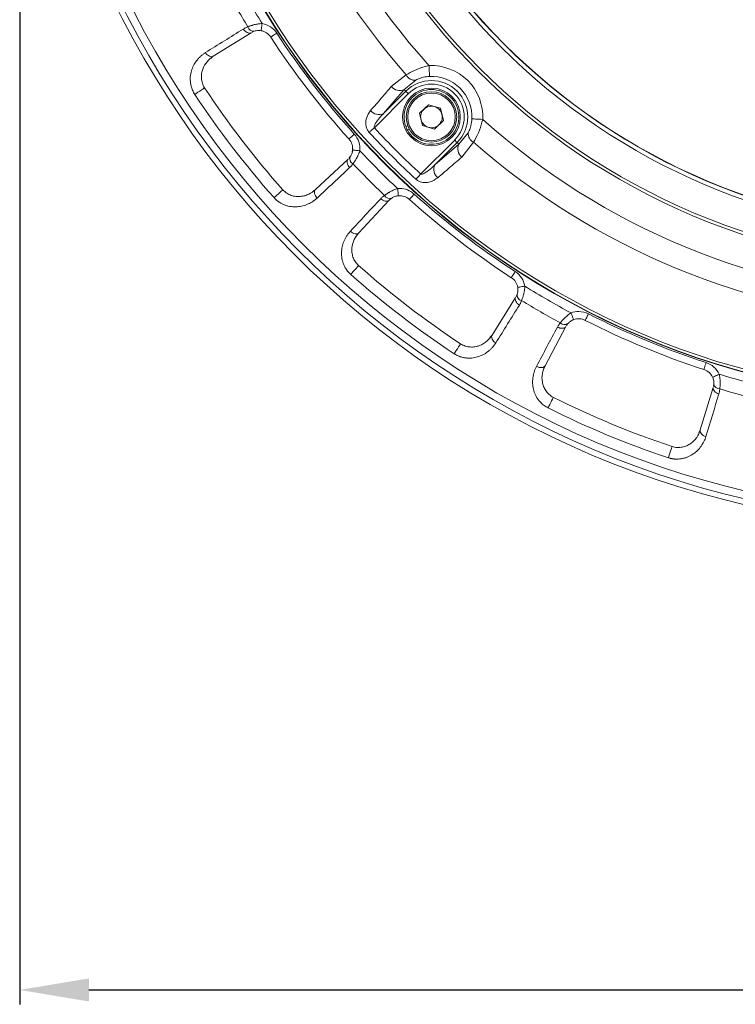
# Model space of a CAD drawing. Units: inches. Extents: x 10163 to 12303, y -12420 to -10906.
# Drawn here: x 10462 to 10561, y -12144 to -12008 of the extents above; entities that cross this region are included whole.
import ezdxf

# ---------------------------------------------------------------- set-up
doc = ezdxf.new("R2010")
doc.units = ezdxf.units.IN
doc.header["$MEASUREMENT"] = 0
doc.styles.add('blockfont', font='simplex.shx')
doc.styles.add('ROMANS', font='romans.shx', dxfattribs={"height": 1})
doc.dimstyles.new('STANDARD$0', dxfattribs={"dimtxt": 5, "dimasz": 5, "dimexe": 0.5, "dimexo": 0.5, "dimgap": 1.2, "dimtad": 1, "dimdec": 1, "dimzin": 0, "dimdsep": 46, "dimtxsty": 'ROMANS', "dimcen": 0.09, "dimclrd": 2, "dimclre": 2, "dimclrt": 2, "dimadec": 0, "dimazin": 0, "dimtfac": 1, "dimtdec": 1, "dimtofl": 0, "dimtmove": 0, "dimatfit": 1, "dimfxl": 1, "dimtolj": 1, "dimtzin": 0, "dimarcsym": 0})

# ---------------------------------------------------------------- blocks, each defined once
blk = doc.blocks.new('*D63')
at = {"color": 132, "lineweight": -2}
for p, q in [((10461.93, -11950.53), (10461.93, -12144.46)), ((10761.3, -11965.1), (10761.3, -12144.46)), ((10471.53, -12142.46), (10751.7, -12142.46))]:
    blk.add_line(p, q, dxfattribs=at)
at = {"color": 132}
for points in [[(10471.53, -12140.86), (10471.53, -12144.06), (10461.93, -12142.46)], [(10751.7, -12140.86), (10751.7, -12144.06), (10761.3, -12142.46)]]:
    blk.add_solid(points, dxfattribs=at)
at = {"layer": 'Defpoints', "color": 0}
for p in [(10461.93, -11948.53), (10761.3, -11963.1), (10761.3, -12142.46)]:
    blk.add_point(p, dxfattribs=at)
at = {"insert": (10611.62, -12134.66), "char_height": 9.6, "attachment_point": 5, "style": 'blockfont'}
blk.add_mtext('299', dxfattribs=at)

msp = doc.modelspace()

# ---------------------------------------------------------------- linework, layer by layer
at = {"color": 7, "linetype": 'Continuous', "lineweight": 15}
for p, q in [((10494.13, -12009.63), (10494.45, -12009.48)), ((10488.79, -12012.95), (10494.02, -12009.68)), ((10513.48, -12017.15), (10515.54, -12015.52)), ((10516.86, -12016.26), (10515.26, -12017.57)), ((10515.26, -12017.57), (10512.39, -12020.9)), ((10515.26, -12017.57), (10515.49, -12017.79)), ((10515.84, -12018.15), (10511.13, -12022.86)), ((10512.39, -12020.9), (10515.49, -12017.79)), ((10517.4, -12020.86), (10518.66, -12019.67)), ((10518.66, -12019.67), (10520.32, -12020.17)), ((10520.32, -12020.17), (10520.71, -12021.86)), ((10517.79, -12022.54), (10517.4, -12020.86)), ((10520.71, -12021.86), (10519.45, -12023.04)), ((10515.49, -12022.67), (10515.77, -12022.57)), ((10515.72, -12023.19), (10516.01, -12023.08)), ((10519.45, -12023.04), (10517.79, -12022.54)), ((10517.55, -12029.28), (10522.27, -12024.57)), ((10522.84, -12025.15), (10524.15, -12023.55)), ((10522.62, -12024.92), (10519.52, -12028.02)), ((10519.52, -12028.02), (10522.84, -12025.15)), ((10522.84, -12025.15), (10522.62, -12024.92)), ((10524.89, -12024.87), (10523.27, -12026.93)), ((10507.49, -12027.23), (10502.97, -12031.44)), ((10507.79, -12026.87), (10507.57, -12027.14)), ((10508.97, -12037.44), (10513.18, -12032.92)), ((10530.73, -12046.39), (10527.46, -12051.63)), ((10530.93, -12045.96), (10530.78, -12046.28)), ((10534.81, -12055.87), (10537.71, -12050.42)), ((10537.78, -12050.32), (10537.98, -12050.03)), ((10558.23, -12058.42), (10558.17, -12058.77)), ((10558.15, -12058.88), (10556.34, -12064.79))]:
    msp.add_line(p, q, dxfattribs=at)
at = {"color": 8, "linetype": 'Continuous', "lineweight": 15}
for p, q in [((10488.68, -12013.02), (10488.43, -12013.26)), ((10508.07, -12026.17), (10508.12, -12025.79)), ((10502.6, -12031.69), (10502.88, -12031.52)), ((10508.89, -12037.53), (10508.71, -12037.82)), ((10527.16, -12051.97), (10527.4, -12051.73)), ((10534.75, -12055.98), (10534.66, -12056.31)), ((10556.14, -12065.2), (10556.31, -12064.9))]:
    msp.add_line(p, q, dxfattribs=at)
at = {"color": 7, "linetype": 'Continuous', "lineweight": 15, "flags": 128}
for points in [[(10492.94, -12009.17), (10493.06, -12009.33), (10493.19, -12009.47), (10493.33, -12009.58), (10493.48, -12009.67), (10493.63, -12009.72), (10493.77, -12009.74), (10493.91, -12009.73), (10494.02, -12009.68)], [(10495.57, -12008.41), (10495.54, -12008.61), (10495.51, -12008.79), (10495.48, -12008.96), (10495.46, -12009.11), (10495.44, -12009.23), (10495.42, -12009.33), (10495.41, -12009.38), (10495.41, -12009.4)], [(10496.76, -12010.28), (10496.78, -12010.27), (10496.82, -12010.24), (10496.9, -12010.19), (10497.01, -12010.13), (10497.13, -12010.04), (10497.28, -12009.95), (10497.44, -12009.85), (10497.6, -12009.74)], [(10487.71, -12012.44), (10487.82, -12012.6), (10487.95, -12012.74), (10488.1, -12012.85), (10488.24, -12012.94), (10488.39, -12013), (10488.54, -12013.02), (10488.67, -12013), (10488.79, -12012.95)], [(10518.78, -12015.74), (10518.78, -12015.69), (10518.77, -12015.59), (10518.77, -12015.45), (10518.76, -12015.26), (10518.75, -12015.04), (10518.74, -12014.79), (10518.72, -12014.52), (10518.71, -12014.25)], [(10486.22, -12018.23), (10486.42, -12018.09), (10486.66, -12017.93), (10486.91, -12017.77), (10487.14, -12017.62), (10487.34, -12017.49), (10487.48, -12017.39), (10487.57, -12017.34), (10487.58, -12017.33)], [(10515.49, -12017.79), (10515.5, -12017.81), (10515.52, -12017.83), (10515.56, -12017.86), (10515.6, -12017.91), (10515.66, -12017.96), (10515.71, -12018.02), (10515.78, -12018.08), (10515.84, -12018.15)], [(10524.67, -12021.63), (10524.72, -12021.63), (10524.82, -12021.64), (10524.96, -12021.64), (10525.15, -12021.65), (10525.37, -12021.66), (10525.62, -12021.68), (10525.89, -12021.69), (10526.16, -12021.7)], [(10510.42, -12023.51), (10510.49, -12023.44), (10510.58, -12023.37), (10510.66, -12023.29), (10510.75, -12023.21), (10510.84, -12023.12), (10510.94, -12023.04), (10511.03, -12022.95), (10511.13, -12022.86)], [(10507.61, -12024.43), (10507.63, -12024.41), (10507.67, -12024.38), (10507.74, -12024.31), (10507.83, -12024.23), (10507.94, -12024.13), (10508.07, -12024.01), (10508.21, -12023.89), (10508.35, -12023.76)], [(10522.62, -12024.92), (10522.61, -12024.91), (10522.58, -12024.89), (10522.55, -12024.85), (10522.5, -12024.81), (10522.45, -12024.76), (10522.39, -12024.7), (10522.33, -12024.64), (10522.27, -12024.57)], [(10507.7, -12028.4), (10507.58, -12028.25), (10507.48, -12028.09), (10507.4, -12027.92), (10507.36, -12027.75), (10507.34, -12027.6), (10507.36, -12027.45), (10507.41, -12027.33), (10507.49, -12027.23)], [(10509.11, -12026.06), (10508.92, -12026.04), (10508.73, -12026.02), (10508.56, -12026), (10508.41, -12025.99), (10508.28, -12025.98), (10508.19, -12025.97), (10508.13, -12025.96), (10508.12, -12025.96)], [(10516.9, -12029.99), (10516.97, -12029.92), (10517.04, -12029.84), (10517.12, -12029.75), (10517.2, -12029.66), (10517.29, -12029.57), (10517.37, -12029.48), (10517.46, -12029.38), (10517.55, -12029.28)], [(10514.45, -12032.3), (10514.45, -12032.28), (10514.44, -12032.22), (10514.43, -12032.13), (10514.42, -12032.01), (10514.41, -12031.85), (10514.39, -12031.68), (10514.37, -12031.5), (10514.35, -12031.3)], [(10497.21, -12032.56), (10497.4, -12032.39), (10497.61, -12032.2), (10497.83, -12032.01), (10498.04, -12031.82), (10498.21, -12031.66), (10498.35, -12031.55), (10498.42, -12031.48), (10498.44, -12031.47)], [(10503.19, -12032.61), (10503.06, -12032.46), (10502.96, -12032.3), (10502.89, -12032.13), (10502.84, -12031.96), (10502.83, -12031.81), (10502.84, -12031.66), (10502.89, -12031.54), (10502.97, -12031.44)], [(10512.01, -12032.71), (10512.16, -12032.83), (10512.32, -12032.93), (10512.49, -12033.01), (10512.66, -12033.06), (10512.82, -12033.07), (10512.96, -12033.05), (10513.08, -12033), (10513.18, -12032.92)], [(10515.99, -12032.8), (10516, -12032.79), (10516.04, -12032.74), (10516.1, -12032.68), (10516.18, -12032.58), (10516.28, -12032.47), (10516.4, -12032.34), (10516.52, -12032.2), (10516.65, -12032.06)], [(10507.8, -12037.22), (10507.95, -12037.35), (10508.11, -12037.45), (10508.28, -12037.53), (10508.45, -12037.57), (10508.61, -12037.58), (10508.75, -12037.57), (10508.87, -12037.52), (10508.97, -12037.44)], [(10507.86, -12043.2), (10508.02, -12043.02), (10508.21, -12042.8), (10508.41, -12042.58), (10508.59, -12042.38), (10508.75, -12042.2), (10508.86, -12042.07), (10508.93, -12041.99), (10508.94, -12041.98)], [(10530.13, -12043.65), (10530.14, -12043.64), (10530.17, -12043.59), (10530.22, -12043.51), (10530.29, -12043.41), (10530.37, -12043.28), (10530.46, -12043.13), (10530.57, -12042.98), (10530.67, -12042.81)], [(10532, -12044.84), (10531.81, -12044.87), (10531.62, -12044.9), (10531.45, -12044.93), (10531.3, -12044.96), (10531.18, -12044.98), (10531.09, -12044.99), (10531.03, -12045), (10531.01, -12045)], [(10531.25, -12047.47), (10531.09, -12047.35), (10530.95, -12047.22), (10530.83, -12047.08), (10530.74, -12046.93), (10530.69, -12046.78), (10530.67, -12046.64), (10530.68, -12046.51), (10530.73, -12046.39)], [(10538.42, -12048.55), (10538.49, -12048.73), (10538.55, -12048.91), (10538.61, -12049.07), (10538.67, -12049.21), (10538.71, -12049.33), (10538.74, -12049.41), (10538.76, -12049.47), (10538.77, -12049.48)], [(10540.38, -12049.57), (10540.39, -12049.56), (10540.42, -12049.51), (10540.46, -12049.42), (10540.52, -12049.31), (10540.59, -12049.18), (10540.66, -12049.02), (10540.75, -12048.86), (10540.84, -12048.68)], [(10536.52, -12050.51), (10536.7, -12050.59), (10536.88, -12050.65), (10537.06, -12050.68), (10537.24, -12050.68), (10537.39, -12050.65), (10537.53, -12050.6), (10537.63, -12050.52), (10537.71, -12050.42)], [(10527.97, -12052.7), (10527.81, -12052.59), (10527.67, -12052.46), (10527.56, -12052.32), (10527.47, -12052.17), (10527.42, -12052.02), (10527.4, -12051.88), (10527.41, -12051.74), (10527.46, -12051.63)], [(10522.18, -12054.2), (10522.32, -12053.99), (10522.48, -12053.75), (10522.64, -12053.51), (10522.79, -12053.27), (10522.92, -12053.08), (10523.02, -12052.93), (10523.08, -12052.84), (10523.09, -12052.83)], [(10533.62, -12055.96), (10533.8, -12056.05), (10533.98, -12056.1), (10534.16, -12056.13), (10534.34, -12056.13), (10534.49, -12056.1), (10534.63, -12056.05), (10534.73, -12055.97), (10534.81, -12055.87)], [(10556.85, -12056.39), (10556.86, -12056.38), (10556.88, -12056.32), (10556.9, -12056.23), (10556.94, -12056.12), (10556.99, -12055.97), (10557.04, -12055.81), (10557.1, -12055.63), (10557.16, -12055.44)], [(10558.97, -12057.06), (10558.79, -12057.14), (10558.62, -12057.22), (10558.46, -12057.29), (10558.32, -12057.35), (10558.21, -12057.4), (10558.12, -12057.44), (10558.07, -12057.46), (10558.06, -12057.47)], [(10558.92, -12059.79), (10558.74, -12059.72), (10558.57, -12059.63), (10558.42, -12059.52), (10558.3, -12059.4), (10558.2, -12059.27), (10558.15, -12059.14), (10558.13, -12059.01), (10558.15, -12058.88)], [(10535.22, -12061.73), (10535.34, -12061.5), (10535.46, -12061.25), (10535.59, -12060.99), (10535.72, -12060.74), (10535.82, -12060.52), (10535.9, -12060.37), (10535.95, -12060.28), (10535.96, -12060.26)], [(10557.11, -12065.7), (10556.93, -12065.63), (10556.76, -12065.54), (10556.61, -12065.43), (10556.49, -12065.31), (10556.4, -12065.18), (10556.34, -12065.04), (10556.32, -12064.91), (10556.34, -12064.79)], [(10551.91, -12068.64), (10551.99, -12068.4), (10552.08, -12068.13), (10552.17, -12067.85), (10552.26, -12067.59), (10552.33, -12067.36), (10552.39, -12067.19), (10552.42, -12067.1), (10552.43, -12067.08)]]:
    msp.add_lwpolyline(points, dxfattribs=at)
at = {"color": 7, "linetype": 'Continuous', "lineweight": 15}
for centre, radius in [((10591.89, -11948.53), 129.95), ((10591.89, -11948.53), 129.95), ((10591.89, -11948.53), 129.16), ((10591.89, -11948.53), 128.1), ((10591.89, -11948.53), 112.17), ((10591.89, -11948.53), 112.12), ((10591.89, -11948.53), 111.76), ((10591.89, -11948.53), 93.93), ((10591.89, -11948.53), 93.51), ((10591.89, -11948.53), 89.32), ((10591.89, -11948.53), 88.75), ((10591.89, -11948.53), 88.72), ((10519.05, -12021.36), 4), ((10519.05, -12021.36), 3.5), ((10519.05, -12021.36), 3.3)]:
    msp.add_circle(centre, radius, dxfattribs=at)
for centre, radius, start, end in [((10591.89, -11948.53), 98.36, 183.0721, 221.9279), ((10591.89, -11948.53), 101.57, 183.7312, 221.2688), ((10591.89, -11948.53), 115.34, 208.4581, 211.5419), ((10494.38, -12008.66), 0.819, 194.4328, 274.9966), ((10495.08, -12011.37), 2, 32.9929, 80.6251), ((10591.89, -11948.53), 113.42, 212.9929, 222.0071), ((10519.05, -12021.36), 7.12, 357.2233, 92.7767), ((10519.05, -12021.36), 5.04, 315, 135), ((10516.72, -12014.96), 1.31, 205.6054, 275.9177), ((10519.05, -12021.36), 5.62, 357.2233, 92.7767), ((10591.89, -11948.53), 124.95, 213.4095, 221.5905), ((10514.64, -12016.24), 1.47, 218.1606, 295.219), ((10519.05, -12021.36), 3.8, 208.8037, 200.2039), ((10519.05, -12021.36), 4.54, 315, 135), ((10591.89, -11948.53), 126.59, 213.4095, 221.5905), ((10511.76, -12019.57), 1.47, 218.3004, 295.2776), ((10519.05, -12021.36), 1.5, 133.1519, 193.1519), ((10519.05, -12021.36), 1.5, 73.1519, 133.1519), ((10519.05, -12021.36), 1.5, 13.1519, 73.1519), ((10519.05, -12021.36), 1.5, 193.1519, 253.1519), ((10519.05, -12021.36), 1.5, 313.1519, 13.1519), ((10591.89, -11948.53), 98.36, 228.0721, 266.9279), ((10591.89, -11948.53), 109.76, 222.6285, 227.3715), ((10519.05, -12021.36), 3.8, 200.0646, 208.8037), ((10519.05, -12021.36), 1.5, 253.1519, 313.1519), ((10506.12, -12025.76), 2, 354.3749, 42.0071), ((10591.89, -11948.53), 110.73, 222.6285, 227.3715), ((10525.46, -12023.69), 1.31, 174.0823, 244.3946), ((10524.17, -12025.77), 1.47, 154.781, 231.8394), ((10591.89, -11948.53), 101.57, 228.7312, 266.2688), ((10508.56, -12027.15), 0.819, 160.0019, 240.5689), ((10591.89, -11948.53), 115.34, 223.4581, 226.5419), ((10520.84, -12028.65), 1.47, 154.7224, 231.6996), ((10513.26, -12031.85), 0.819, 209.4311, 289.9981), ((10514.65, -12034.29), 2, 47.9929, 95.6251), ((10591.89, -11948.53), 113.42, 227.9929, 237.0071), ((10591.89, -11948.53), 124.95, 228.4095, 236.5905), ((10591.89, -11948.53), 126.59, 228.4095, 236.5905), ((10529.04, -12045.33), 2, 9.3749, 57.0071), ((10531.75, -12046.04), 0.819, 175.0034, 255.5672), ((10591.89, -11948.53), 115.34, 238.4581, 241.5419), ((10537.51, -12049.36), 0.819, 224.4319, 304.9967), ((10539.48, -12051.36), 2, 62.9929, 110.6251), ((10591.89, -11948.53), 113.42, 242.9929, 252.0071), ((10556.23, -12058.3), 2, 24.3749, 72.0071), ((10559.04, -12058.28), 0.819, 190.0025, 270.5682), ((10591.89, -11948.53), 115.34, 253.4581, 256.5419), ((10591.89, -11948.53), 124.95, 243.4095, 251.5905), ((10591.89, -11948.53), 126.59, 243.4095, 251.5905)]:
    msp.add_arc(centre, radius, start, end, dxfattribs=at)
for points in [[(10491.86, -12001.99), (10493.03, -12004.18), (10494.26, -12006.31), (10495.57, -12008.41)], [(10492.94, -12009.17), (10491.2, -12010.26), (10489.45, -12011.35), (10487.71, -12012.44)], [(10495.08, -12009.37), (10495.19, -12009.37), (10495.3, -12009.38), (10495.41, -12009.4)], [(10495.57, -12008.41), (10496.4, -12008.55), (10497.14, -12009.03), (10497.6, -12009.74)], [(10497.6, -12009.74), (10500.81, -12014.69), (10504.41, -12019.37), (10508.35, -12023.76)], [(10508.35, -12023.76), (10508.92, -12024.38), (10509.19, -12025.22), (10509.11, -12026.06)], [(10509.11, -12026.06), (10510.8, -12027.87), (10512.54, -12029.61), (10514.35, -12031.3)], [(10503.19, -12032.61), (10504.69, -12031.21), (10506.2, -12029.81), (10507.7, -12028.4)], [(10514.35, -12031.3), (10514.45, -12031.29), (10514.55, -12031.29), (10514.65, -12031.29)], [(10514.65, -12031.29), (10515.39, -12031.29), (10516.1, -12031.56), (10516.65, -12032.06)], [(10512.01, -12032.71), (10510.61, -12034.21), (10509.2, -12035.72), (10507.8, -12037.22)], [(10513.54, -12032.62), (10513.41, -12032.71), (10513.29, -12032.81), (10513.18, -12032.92)], [(10516.65, -12032.06), (10521.04, -12036.01), (10525.72, -12039.6), (10530.67, -12042.81)], [(10530.67, -12042.81), (10531.38, -12043.27), (10531.86, -12044.01), (10532, -12044.84)], [(10532, -12044.84), (10534.1, -12046.15), (10536.23, -12047.38), (10538.42, -12048.55)], [(10527.97, -12052.7), (10529.07, -12050.96), (10530.16, -12049.21), (10531.25, -12047.47)], [(10538.42, -12048.55), (10538.76, -12048.42), (10539.11, -12048.36), (10539.48, -12048.36)], [(10539.48, -12048.36), (10539.95, -12048.36), (10540.42, -12048.47), (10540.84, -12048.68)], [(10540.84, -12048.68), (10546.09, -12051.36), (10551.55, -12053.62), (10557.16, -12055.44)], [(10536.52, -12050.51), (10535.55, -12052.33), (10534.59, -12054.15), (10533.62, -12055.96)], [(10557.16, -12055.44), (10557.96, -12055.7), (10558.62, -12056.29), (10558.97, -12057.06)], [(10558.97, -12057.06), (10561.34, -12057.78), (10563.71, -12058.42), (10566.13, -12058.98)], [(10557.11, -12065.7), (10557.72, -12063.73), (10558.32, -12061.76), (10558.92, -12059.79)]]:
    msp.add_open_spline(points, degree=3, dxfattribs=at)
for points, knots in [([(10493.58, -12008.87), (10493.53, -12008.88), (10493.42, -12008.92), (10493.26, -12008.99), (10493.1, -12009.07), (10493, -12009.14), (10492.94, -12009.17)], [0, 0, 0, 0, 0.2468415, 0.4954465, 0.7463306, 1, 1, 1, 1]), ([(10493.58, -12008.87), (10493.62, -12008.85), (10493.7, -12008.82), (10493.83, -12008.77), (10493.96, -12008.72), (10494.09, -12008.68), (10494.22, -12008.64), (10494.36, -12008.6), (10494.53, -12008.55), (10494.76, -12008.5), (10495.03, -12008.46), (10495.3, -12008.43), (10495.48, -12008.42), (10495.57, -12008.41)], [0, 0, 0, 0, 0.075811, 0.150072, 0.222823, 0.294107, 0.363968, 0.432455, 0.499616, 0.627711, 0.753532, 0.877487, 1, 1, 1, 1]), ([(10494.45, -12009.48), (10494.54, -12009.45), (10494.63, -12009.42), (10494.85, -12009.38), (10494.97, -12009.37), (10495.08, -12009.37)], [0, 0, 0, 0, 0.5, 0.5, 1, 1, 1, 1]), ([(10487.71, -12012.44), (10487.65, -12012.48), (10487.53, -12012.55), (10487.36, -12012.68), (10487.19, -12012.81), (10487.03, -12012.95), (10486.87, -12013.1), (10486.73, -12013.26), (10486.47, -12013.56), (10486.13, -12014.04), (10485.8, -12014.76), (10485.63, -12015.43), (10485.58, -12016.01), (10485.6, -12016.46), (10485.66, -12016.91), (10485.77, -12017.32), (10485.9, -12017.66), (10486.04, -12017.96), (10486.16, -12018.14), (10486.22, -12018.23)], [0, 0, 0, 0, 0.0361354, 0.0720475, 0.1077805, 0.1433795, 0.1788907, 0.2143609, 0.2498375, 0.3770211, 0.4990804, 0.6241399, 0.687887, 0.7494018, 0.8130923, 0.8748346, 0.9169771, 0.958541, 1, 1, 1, 1]), ([(10488.79, -12012.95), (10488.46, -12013.15), (10488.17, -12013.4), (10487.67, -12014), (10487.47, -12014.34), (10487.25, -12014.92), (10487.2, -12015.12), (10487.13, -12015.54), (10487.12, -12015.77), (10487.15, -12016.22), (10487.2, -12016.45), (10487.34, -12016.9), (10487.45, -12017.12), (10487.58, -12017.33)], [0, 0, 0, 0, 0.25, 0.25, 0.5, 0.5, 0.625, 0.625, 0.75, 0.75, 0.875, 0.875, 1, 1, 1, 1]), ([(10515.54, -12015.52), (10515.91, -12015.31), (10516.63, -12014.91), (10517.78, -12014.47), (10518.48, -12014.3), (10518.71, -12014.25)], [0, 0, 0, 0, 0.413192, 0.809428, 1, 1, 1, 1]), ([(10518.78, -12015.74), (10518.64, -12015.75), (10518.21, -12015.78), (10517.48, -12015.96), (10517.07, -12016.16), (10516.86, -12016.26)], [0, 0, 0, 0, 0.193328, 0.585219, 1, 1, 1, 1]), ([(10510.61, -12020.48), (10511.11, -12019.9), (10512.07, -12018.79), (10513.03, -12017.68), (10513.48, -12017.15)], [0, 0, 0, 0, 0.524391, 1, 1, 1, 1]), ([(10510.42, -12023.51), (10510.31, -12023.38), (10510.1, -12023.1), (10509.93, -12022.53), (10509.93, -12021.78), (10510.18, -12021.05), (10510.49, -12020.64), (10510.61, -12020.48)], [0, 0, 0, 0, 0.1355179, 0.269798, 0.4788581, 0.7967774, 1, 1, 1, 1]), ([(10512.39, -12020.9), (10512.25, -12021.04), (10511.91, -12021.4), (10511.5, -12021.92), (10511.22, -12022.39), (10511.11, -12022.64), (10511.1, -12022.77), (10511.11, -12022.82), (10511.12, -12022.85), (10511.13, -12022.86)], [0, 0, 0, 0, 0.249629, 0.621436, 0.830512, 0.932617, 0.961659, 0.985569, 1, 1, 1, 1]), ([(10524.15, -12023.55), (10524.18, -12023.5), (10524.3, -12023.28), (10524.43, -12022.93), (10524.6, -12022.34), (10524.64, -12021.95), (10524.67, -12021.63)], [0, 0, 0, 0, 0.111136, 0.482947, 0.567442, 1, 1, 1, 1]), ([(10526.16, -12021.7), (10526.02, -12022.22), (10525.74, -12023.28), (10525.22, -12024.31), (10524.94, -12024.78), (10524.89, -12024.87)], [0, 0, 0, 0, 0.43268, 0.8911673, 1, 1, 1, 1]), ([(10507.79, -12026.87), (10507.83, -12026.81), (10507.87, -12026.75), (10507.94, -12026.61), (10507.97, -12026.54), (10508.06, -12026.31), (10508.1, -12026.13), (10508.12, -12025.96)], [0, 0, 0, 0, 0.25, 0.25, 0.5, 0.5, 1, 1, 1, 1]), ([(10509.11, -12026.06), (10509.09, -12026.12), (10509.06, -12026.23), (10508.99, -12026.4), (10508.93, -12026.57), (10508.85, -12026.74), (10508.77, -12026.9), (10508.68, -12027.08), (10508.56, -12027.28), (10508.43, -12027.48), (10508.3, -12027.68), (10508.21, -12027.8), (10508.16, -12027.86)], [0, 0, 0, 0, 0.081549, 0.163677, 0.246514, 0.330184, 0.414808, 0.500506, 0.61887, 0.741409, 0.868376, 1, 1, 1, 1]), ([(10523.27, -12026.93), (10522.68, -12027.43), (10521.57, -12028.39), (10520.46, -12029.35), (10519.93, -12029.8)], [0, 0, 0, 0, 0.524392, 1, 1, 1, 1]), ([(10507.7, -12028.4), (10507.75, -12028.36), (10507.83, -12028.28), (10507.95, -12028.14), (10508.06, -12028.01), (10508.13, -12027.91), (10508.16, -12027.86)], [0, 0, 0, 0, 0.2536694, 0.5045535, 0.7531585, 1, 1, 1, 1]), ([(10517.55, -12029.28), (10517.56, -12029.29), (10517.59, -12029.3), (10517.64, -12029.31), (10517.71, -12029.31), (10517.89, -12029.26), (10518.21, -12029.09), (10518.79, -12028.69), (10519.23, -12028.29), (10519.52, -12028.02)], [0, 0, 0, 0, 0.0177812, 0.0309086, 0.0639509, 0.111257, 0.2632727, 0.5065547, 1, 1, 1, 1]), ([(10519.93, -12029.8), (10519.6, -12030.03), (10519.07, -12030.39), (10518.2, -12030.51), (10517.59, -12030.41), (10517.16, -12030.22), (10516.97, -12030.05), (10516.9, -12029.99)], [0, 0, 0, 0, 0.4069531, 0.63036, 0.8009465, 0.9289708, 1, 1, 1, 1]), ([(10512.55, -12032.25), (10512.58, -12032.23), (10512.65, -12032.17), (10512.76, -12032.09), (10512.88, -12032.02), (10512.99, -12031.94), (10513.11, -12031.87), (10513.23, -12031.79), (10513.39, -12031.7), (10513.59, -12031.6), (10513.84, -12031.48), (10514.09, -12031.38), (10514.27, -12031.33), (10514.35, -12031.3)], [0, 0, 0, 0, 0.075811, 0.150072, 0.222823, 0.294107, 0.363968, 0.432455, 0.499616, 0.627711, 0.753532, 0.877487, 1, 1, 1, 1]), ([(10497.21, -12032.56), (10497.25, -12032.6), (10497.32, -12032.68), (10497.43, -12032.79), (10497.55, -12032.9), (10497.68, -12033), (10497.81, -12033.1), (10498.02, -12033.25), (10498.34, -12033.43), (10498.76, -12033.61), (10499.19, -12033.74), (10499.76, -12033.84), (10500.45, -12033.85), (10501.24, -12033.72), (10501.84, -12033.5), (10502.29, -12033.27), (10502.61, -12033.08), (10502.91, -12032.86), (10503.1, -12032.69), (10503.19, -12032.61)], [0, 0, 0, 0, 0.020882, 0.041731, 0.062606, 0.083568, 0.104678, 0.125994, 0.187677, 0.251308, 0.312748, 0.376415, 0.501655, 0.623913, 0.751297, 0.813095, 0.874981, 0.937203, 1, 1, 1, 1]), ([(10498.44, -12031.47), (10498.6, -12031.65), (10498.78, -12031.81), (10499.18, -12032.07), (10499.39, -12032.17), (10499.83, -12032.32), (10500.04, -12032.36), (10500.47, -12032.41), (10500.68, -12032.41), (10501.09, -12032.37), (10501.29, -12032.34), (10501.67, -12032.23), (10501.86, -12032.16), (10502.38, -12031.91), (10502.69, -12031.7), (10502.97, -12031.44)], [0, 0, 0, 0, 0.125, 0.125, 0.25, 0.25, 0.375, 0.375, 0.5, 0.5, 0.625, 0.625, 0.75, 0.75, 1, 1, 1, 1]), ([(10512.55, -12032.25), (10512.5, -12032.28), (10512.4, -12032.35), (10512.27, -12032.46), (10512.13, -12032.58), (10512.05, -12032.66), (10512.01, -12032.71)], [0, 0, 0, 0, 0.246842, 0.495446, 0.746331, 1, 1, 1, 1]), ([(10514.45, -12032.3), (10514.28, -12032.31), (10514.11, -12032.35), (10513.87, -12032.44), (10513.8, -12032.47), (10513.66, -12032.54), (10513.6, -12032.58), (10513.54, -12032.62)], [0, 0, 0, 0, 0.5, 0.5, 0.75, 0.75, 1, 1, 1, 1]), ([(10507.8, -12037.22), (10507.75, -12037.28), (10507.66, -12037.38), (10507.52, -12037.55), (10507.39, -12037.72), (10507.28, -12037.9), (10507.17, -12038.08), (10507.06, -12038.27), (10506.89, -12038.63), (10506.69, -12039.18), (10506.56, -12039.96), (10506.57, -12040.65), (10506.67, -12041.22), (10506.8, -12041.65), (10506.98, -12042.07), (10507.19, -12042.44), (10507.41, -12042.74), (10507.62, -12042.98), (10507.78, -12043.13), (10507.86, -12043.2)], [0, 0, 0, 0, 0.0361354, 0.0720475, 0.1077805, 0.1433795, 0.1788907, 0.2143609, 0.2498375, 0.3770211, 0.4990804, 0.6241399, 0.687887, 0.7494018, 0.8130923, 0.8748346, 0.9169771, 0.958541, 1, 1, 1, 1]), ([(10508.97, -12037.44), (10508.71, -12037.72), (10508.5, -12038.03), (10508.17, -12038.74), (10508.06, -12039.12), (10508, -12039.73), (10508, -12039.95), (10508.05, -12040.37), (10508.09, -12040.59), (10508.24, -12041.02), (10508.34, -12041.23), (10508.6, -12041.63), (10508.76, -12041.81), (10508.94, -12041.98)], [0, 0, 0, 0, 0.25, 0.25, 0.5, 0.5, 0.625, 0.625, 0.75, 0.75, 0.875, 0.875, 1, 1, 1, 1]), ([(10530.93, -12045.96), (10530.96, -12045.9), (10530.98, -12045.83), (10531.01, -12045.68), (10531.02, -12045.6), (10531.04, -12045.35), (10531.04, -12045.18), (10531.01, -12045)], [0, 0, 0, 0, 0.25, 0.25, 0.5, 0.5, 1, 1, 1, 1]), ([(10532, -12044.84), (10532, -12044.9), (10531.99, -12045.02), (10531.97, -12045.2), (10531.95, -12045.38), (10531.92, -12045.56), (10531.89, -12045.74), (10531.84, -12045.94), (10531.79, -12046.16), (10531.71, -12046.39), (10531.63, -12046.62), (10531.58, -12046.76), (10531.55, -12046.83)], [0, 0, 0, 0, 0.081549, 0.163677, 0.246514, 0.330184, 0.414808, 0.500506, 0.61887, 0.741409, 0.868376, 1, 1, 1, 1]), ([(10531.25, -12047.47), (10531.28, -12047.42), (10531.34, -12047.31), (10531.42, -12047.16), (10531.49, -12046.99), (10531.53, -12046.88), (10531.55, -12046.83)], [0, 0, 0, 0, 0.2536694, 0.5045535, 0.7531585, 1, 1, 1, 1]), ([(10536.92, -12049.93), (10536.95, -12049.9), (10537, -12049.83), (10537.09, -12049.72), (10537.18, -12049.62), (10537.27, -12049.52), (10537.36, -12049.41), (10537.46, -12049.31), (10537.59, -12049.19), (10537.76, -12049.03), (10537.97, -12048.86), (10538.19, -12048.69), (10538.34, -12048.6), (10538.42, -12048.55)], [0, 0, 0, 0, 0.075811, 0.150072, 0.222823, 0.294107, 0.363968, 0.432455, 0.499616, 0.627711, 0.753532, 0.877487, 1, 1, 1, 1]), ([(10536.92, -12049.93), (10536.88, -12049.98), (10536.81, -12050.07), (10536.7, -12050.21), (10536.61, -12050.36), (10536.55, -12050.46), (10536.52, -12050.51)], [0, 0, 0, 0, 0.246842, 0.495446, 0.746331, 1, 1, 1, 1]), ([(10538.77, -12049.48), (10538.61, -12049.54), (10538.45, -12049.63), (10538.25, -12049.77), (10538.19, -12049.82), (10538.07, -12049.93), (10538.02, -12049.98), (10537.98, -12050.03)], [0, 0, 0, 0, 0.5, 0.5, 0.75, 0.75, 1, 1, 1, 1]), ([(10523.09, -12052.83), (10523.29, -12052.96), (10523.51, -12053.07), (10523.97, -12053.22), (10524.19, -12053.26), (10524.65, -12053.29), (10524.87, -12053.28), (10525.29, -12053.21), (10525.5, -12053.16), (10525.89, -12053.02), (10526.07, -12052.93), (10526.41, -12052.73), (10526.57, -12052.61), (10527.01, -12052.24), (10527.26, -12051.95), (10527.46, -12051.63)], [0, 0, 0, 0, 0.125, 0.125, 0.25, 0.25, 0.375, 0.375, 0.5, 0.5, 0.625, 0.625, 0.75, 0.75, 1, 1, 1, 1]), ([(10522.18, -12054.2), (10522.23, -12054.23), (10522.32, -12054.28), (10522.46, -12054.36), (10522.6, -12054.44), (10522.75, -12054.51), (10522.9, -12054.57), (10523.15, -12054.66), (10523.51, -12054.75), (10523.96, -12054.82), (10524.41, -12054.83), (10524.98, -12054.78), (10525.65, -12054.61), (10526.38, -12054.28), (10526.9, -12053.91), (10527.28, -12053.57), (10527.54, -12053.3), (10527.77, -12053.01), (10527.91, -12052.81), (10527.97, -12052.7)], [0, 0, 0, 0, 0.020882, 0.041731, 0.062606, 0.083568, 0.104678, 0.125994, 0.187677, 0.251308, 0.312748, 0.376415, 0.501655, 0.623913, 0.751297, 0.813095, 0.874981, 0.937203, 1, 1, 1, 1]), ([(10533.62, -12055.96), (10533.59, -12056.03), (10533.52, -12056.15), (10533.44, -12056.35), (10533.36, -12056.55), (10533.29, -12056.75), (10533.23, -12056.95), (10533.18, -12057.16), (10533.11, -12057.55), (10533.06, -12058.14), (10533.13, -12058.93), (10533.32, -12059.6), (10533.57, -12060.12), (10533.8, -12060.5), (10534.09, -12060.86), (10534.38, -12061.16), (10534.67, -12061.39), (10534.94, -12061.57), (10535.13, -12061.67), (10535.22, -12061.73)], [0, 0, 0, 0, 0.0361354, 0.0720475, 0.1077805, 0.1433795, 0.1788907, 0.2143609, 0.2498375, 0.3770211, 0.4990804, 0.6241399, 0.687887, 0.7494018, 0.8130923, 0.8748346, 0.9169771, 0.958541, 1, 1, 1, 1]), ([(10534.81, -12055.87), (10534.63, -12056.21), (10534.5, -12056.57), (10534.37, -12057.33), (10534.36, -12057.73), (10534.47, -12058.34), (10534.52, -12058.54), (10534.68, -12058.94), (10534.78, -12059.14), (10535.03, -12059.52), (10535.18, -12059.7), (10535.54, -12060.01), (10535.74, -12060.15), (10535.96, -12060.26)], [0, 0, 0, 0, 0.25, 0.25, 0.5, 0.5, 0.625, 0.625, 0.75, 0.75, 0.875, 0.875, 1, 1, 1, 1]), ([(10558.97, -12057.06), (10558.98, -12057.12), (10559.01, -12057.24), (10559.04, -12057.41), (10559.06, -12057.59), (10559.08, -12057.78), (10559.09, -12057.96), (10559.1, -12058.16), (10559.1, -12058.39), (10559.09, -12058.63), (10559.07, -12058.87), (10559.05, -12059.02), (10559.05, -12059.1)], [0, 0, 0, 0, 0.081549, 0.163677, 0.246514, 0.330184, 0.414808, 0.500506, 0.61887, 0.741409, 0.868376, 1, 1, 1, 1]), ([(10558.23, -12058.42), (10558.23, -12058.35), (10558.24, -12058.28), (10558.23, -12058.13), (10558.22, -12058.04), (10558.18, -12057.8), (10558.13, -12057.63), (10558.06, -12057.47)], [0, 0, 0, 0, 0.25, 0.25, 0.5, 0.5, 1, 1, 1, 1]), ([(10558.92, -12059.79), (10558.94, -12059.73), (10558.97, -12059.62), (10559, -12059.45), (10559.03, -12059.27), (10559.04, -12059.15), (10559.05, -12059.1)], [0, 0, 0, 0, 0.253669, 0.504554, 0.753158, 1, 1, 1, 1]), ([(10552.43, -12067.08), (10552.66, -12067.16), (10552.9, -12067.2), (10553.38, -12067.23), (10553.61, -12067.21), (10554.06, -12067.12), (10554.27, -12067.05), (10554.66, -12066.88), (10554.84, -12066.77), (10555.18, -12066.54), (10555.33, -12066.41), (10555.61, -12066.12), (10555.73, -12065.97), (10556.06, -12065.49), (10556.23, -12065.15), (10556.34, -12064.79)], [0, 0, 0, 0, 0.125, 0.125, 0.25, 0.25, 0.375, 0.375, 0.5, 0.5, 0.625, 0.625, 0.75, 0.75, 1, 1, 1, 1]), ([(10551.91, -12068.64), (10551.96, -12068.65), (10552.06, -12068.69), (10552.22, -12068.73), (10552.38, -12068.76), (10552.54, -12068.79), (10552.7, -12068.81), (10552.96, -12068.83), (10553.33, -12068.83), (10553.78, -12068.77), (10554.22, -12068.67), (10554.76, -12068.47), (10555.37, -12068.14), (10555.98, -12067.63), (10556.39, -12067.14), (10556.67, -12066.71), (10556.85, -12066.39), (10557, -12066.05), (10557.08, -12065.81), (10557.11, -12065.7)], [0, 0, 0, 0, 0.020882, 0.041731, 0.062606, 0.083568, 0.104678, 0.125994, 0.187677, 0.251308, 0.312748, 0.376415, 0.501655, 0.623913, 0.751297, 0.813095, 0.874981, 0.937203, 1, 1, 1, 1])]:
    msp.add_open_spline(points, degree=3, knots=knots, dxfattribs=at)

# ---------------------------------------------------------------- dimensions: what is measured, and where the dimension line sits
at = {"color": 0}
dim = msp.add_linear_dim(base=(10761.3, -12142.46), p1=(10461.93, -11948.53), p2=(10761.3, -11963.1), dimstyle='STANDARD$0', override={"dimscale": 2, "dimtxt": 4.8, "dimasz": 4.8, "dimexe": 1, "dimexo": 1, "dimgap": 1.5, "dimdec": 0, "dimzin": 8, "dimtxsty": 'blockfont', "dimcen": 6, "dimclrd": 132, "dimclre": 132, "dimclrt": 256, "dimadec": 4, "dimazin": 2, "dimtdec": 0, "dimtofl": 1, "dimtolj": 0, "dimtzin": 8, "dimarcsym": 1}, dxfattribs=at)
dim.commit()
dim.dimension.update_dxf_attribs({"geometry": '*D63', "text_midpoint": (10611.62, -12134.66)})

doc.saveas('drawing.dxf')
